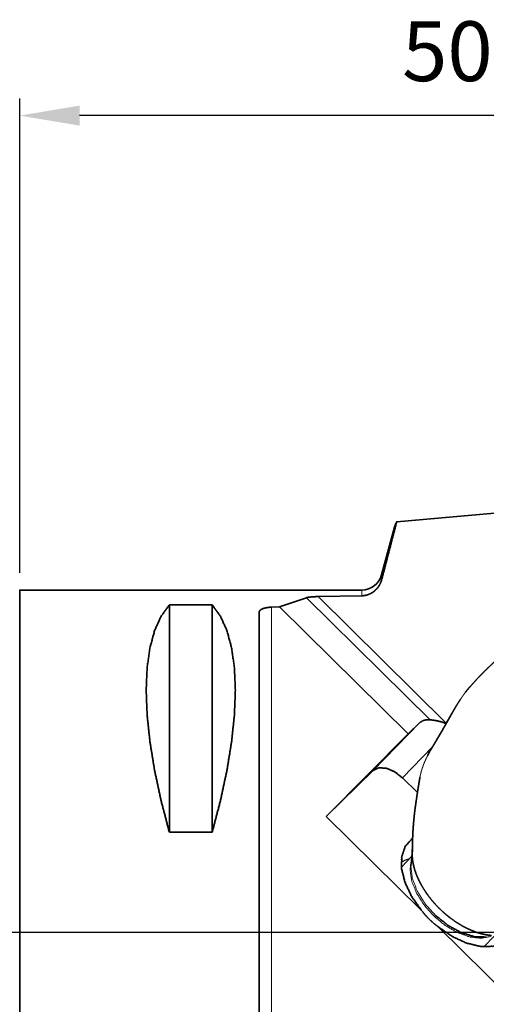
# Model space of a CAD drawing. Extents: x -45 to 60, y -37 to 53.
# Drawn here: x 0 to 27, y -4 to 53 of the extents above; entities that cross this region are included whole.
import ezdxf

# ---------------------------------------------------------------- set-up
doc = ezdxf.new("R2010")
doc.units = 0
doc.header["$PDMODE"] = 1
doc.linetypes.add('LONGDASH_DASH', pattern=[10.5, 6, -0.75, 3, -0.75])
doc.layers.get('DEFPOINTS').update_dxf_attribs({"linetype": 'CONTINUOUS'})
for name, color, linetype, lineweight in [('1', 4, 'CONTINUOUS', 50), ('2', 7, 'CONTINUOUS', 25), ('4', 2, 'LONGDASH_DASH', 25), ('SK2', 7, 'CONTINUOUS', 25), ('SK4', 2, 'LONGDASH_DASH', 25)]:
    doc.layers.add(name, color=color, linetype=linetype, lineweight=lineweight)
doc.styles.get("Standard").update_dxf_attribs({"font": 'monos.ttf'})
doc.dimstyles.new('AM_DIN', dxfattribs={"dimtxt": 3.5, "dimasz": 3.5, "dimexe": 1, "dimexo": 1, "dimgap": 1.5, "dimtad": 1, "dimdsep": 46, "dimtxsty": 'STANDARD', "dimcen": 0, "dimclrd": 256, "dimclre": 256, "dimclrt": 256, "dimadec": 0, "dimazin": 2, "dimtp": 0.1, "dimtm": 0.1, "dimtfac": 0.71, "dimtmove": 0, "dimatfit": 3, "dimfxl": 1, "dimlwd": -1, "dimlwe": -1, "dimarcsym": 0})

# ---------------------------------------------------------------- blocks, each defined once
blk = doc.blocks.new('*D7')
at = {"layer": '2', "linetype": 'ByBlock'}
for p, q in [((0, 21), (0, 48.743)), ((50, 28), (50, 48.743)), ((46.5, 47.743), (3.5, 47.743))]:
    blk.add_line(p, q, dxfattribs=at)
at = {"layer": '2'}
for points in [[(3.5, 48.327), (3.5, 47.16), (0, 47.743)], [(46.5, 48.327), (46.5, 47.16), (50, 47.743)]]:
    blk.add_solid(points, dxfattribs=at)
at = {"layer": 'DEFPOINTS', "color": 0}
for p in [(0, 47.743), (50, 27), (0, 20)]:
    blk.add_point(p, dxfattribs=at)
at = {"layer": '2', "insert": (25, 51.055), "char_height": 3.5, "attachment_point": 5}
blk.add_mtext('50', dxfattribs=at)
blk = doc.blocks.new('*D8')
at = {"layer": 'DEFPOINTS', "color": 0}
for p in [(-38.827, 20), (0, 20), (0, -20)]:
    blk.add_point(p, dxfattribs=at)
at = {"layer": 'SK2', "linetype": 'ByBlock'}
for p, q in [((-1, 20), (-39.827, 20)), ((-38.827, -16.5), (-38.827, 16.5)), ((-1, -20), (-39.827, -20))]:
    blk.add_line(p, q, dxfattribs=at)
at = {"layer": 'SK2'}
for points in [[(-39.41, 16.5), (-38.243, 16.5), (-38.827, 20)], [(-39.41, -16.5), (-38.243, -16.5), (-38.827, -20)]]:
    blk.add_solid(points, dxfattribs=at)
at = {"layer": 'SK2', "insert": (-42.19, 0), "char_height": 3.5, "attachment_point": 5, "rotation": 90}
blk.add_mtext('%%c40', dxfattribs=at)

msp = doc.modelspace()

# ---------------------------------------------------------------- linework, layer by layer
at = {"layer": '1', "lineweight": 35}
for p, q in [((37.07, 25.301), (22.038, 23.986)), ((21.905, 23.672), (21.159, 20.889)), ((20, 20), (0, 20)), ((20, 19.663), (17.446, 19.615)), ((8.75, 19.132), (8.75, 5.829)), ((8.75, 19.132), (11.25, 19.132)), ((11.25, 19.132), (11.25, 5.829)), ((14.724, 18.995), (15.194, 19.011)), ((16.764, 19.551), (15.194, 19.011)), ((15.194, 19.011), (22.711, 11.589)), ((23.385, 12.249), (20.667, 9.444)), ((23.385, 12.249), (22.711, 11.589)), ((17.924, 6.758), (22.711, 11.589)), ((20.667, 9.444), (17.924, 6.758)), ((22.372, 9.016), (23.25, 8.149)), ((23.476, 1.278), (17.924, 6.758)), ((11.25, 5.829), (8.75, 5.829)), ((22.955, 4.777), (22.875, 3.968)), ((22.92, 4.425), (22.314, 3.8)), ((22.95, 4.372), (22.945, 4.604)), ((31.232, -6.38), (24.469, 0.296)), ((27.125, -0.863), (27.731, -0.238))]:
    msp.add_line(p, q, dxfattribs=at)
at = {"layer": '1', "lineweight": 13}
for p, q in [((17.446, 19.615), (24.939, 12.217)), ((23.995, 12.412), (16.764, 19.551)), ((14.724, 18.995), (14.724, -16.029)), ((22.372, 9.016), (24.138, 10.837))]:
    msp.add_line(p, q, dxfattribs=at)
at = {"layer": '1', "lineweight": 35}
msp.add_lwpolyline([(0, -4.421), (0, -4), (0, -3.579), (0, -3.158), (0, -2.737), (0, -2.316), (0, -1.895), (0, -1.474), (0, -1.053), (0, -0.632), (0, -0.211), (0, 0.211), (0, 0.632), (0, 1.053), (0, 1.474), (0, 1.895), (0, 2.316), (0, 2.737), (0, 3.158), (0, 3.579), (0, 4), (0, 4.421), (0, 4.842), (0, 5.263), (0, 5.684), (0, 6.105), (0, 6.526), (0, 6.947), (0, 7.368), (0, 7.789), (0, 8.211), (0, 8.632), (0, 9.053), (0, 9.474), (0, 9.895), (0, 10.316), (0, 10.737), (0, 11.158), (0, 11.579), (0, 12), (0, 12.421), (0, 12.842), (0, 13.263), (0, 13.684), (0, 14.105), (0, 14.526), (0, 14.947), (0, 15.368), (0, 15.789), (0, 16.211), (0, 16.632), (0, 17.053), (0, 17.474), (0, 17.895), (0, 18.316), (0, 18.737), (0, 19.158), (0, 19.579), (0, 20), (0, -20)], dxfattribs=at)
msp.add_arc((20, 21.2), 1.2, 270, 345, dxfattribs=at)
for points, knots in [([(22.038, 23.986), (21.597, 22.296), (21.159, 20.605)], [0, 0, 0.499999, 1, 1]), ([(22.038, 23.986), (21.97, 23.852), (21.919, 23.719), (21.902, 23.661)], [0, 0, 0.427112, 0.830531, 1, 1]), ([(21.159, 20.605), (21.13, 20.508), (21.094, 20.415), (21.051, 20.325), (21.001, 20.239), (20.987, 20.218), (20.973, 20.197), (20.959, 20.176), (20.944, 20.156), (20.913, 20.117), (20.881, 20.078), (20.813, 20.006), (20.738, 19.94), (20.719, 19.924), (20.699, 19.909), (20.679, 19.894), (20.658, 19.879), (20.617, 19.851), (20.574, 19.825), (20.486, 19.778), (20.394, 19.739), (20.347, 19.722), (20.299, 19.707), (20.25, 19.695), (20.201, 19.684), (20.101, 19.669), (20, 19.663)], [0, 0, 0.062694, 0.124908, 0.187038, 0.249446, 0.265144, 0.280861, 0.296547, 0.312194, 0.343377, 0.374449, 0.436485, 0.498722, 0.514352, 0.530028, 0.545756, 0.561481, 0.59279, 0.62397, 0.686102, 0.748334, 0.779626, 0.811103, 0.842653, 0.874104, 0.936906, 1, 1]), ([(16.764, 19.551), (16.796, 19.558), (16.83, 19.565), (16.867, 19.572), (16.905, 19.578), (16.925, 19.58), (16.945, 19.583), (16.966, 19.586), (16.987, 19.588), (17.03, 19.593), (17.074, 19.597), (17.163, 19.603), (17.255, 19.609), (17.302, 19.611), (17.35, 19.612), (17.398, 19.614), (17.446, 19.615)], [0, 0, 0.048191, 0.099336, 0.153197, 0.209699, 0.238878, 0.26866, 0.29905, 0.32996, 0.392795, 0.45673, 0.587599, 0.722195, 0.790838, 0.860181, 0.929932, 1, 1]), ([(32.521, 19.869), (32.056, 19.524), (31.597, 19.169), (31.058, 18.735), (30.525, 18.29), (30.105, 17.93), (29.688, 17.566), (29.291, 17.212), (28.899, 16.859), (28.473, 16.47), (28.057, 16.086), (27.836, 15.881), (27.619, 15.678), (27.395, 15.466), (27.177, 15.253), (26.956, 15.029), (26.743, 14.805), (26.534, 14.576), (26.335, 14.349)], [0, 0, 0.069728, 0.13965, 0.222971, 0.306574, 0.373257, 0.439943, 0.503952, 0.567426, 0.636975, 0.705156, 0.741455, 0.777283, 0.814419, 0.851133, 0.889025, 0.926335, 0.963553, 1, 1]), ([(8.75, 5.829), (8.268, 7.672), (7.888, 9.441), (7.614, 11.12), (7.449, 12.692), (7.393, 14.142), (7.449, 15.457), (7.614, 16.624), (7.888, 17.631), (8.268, 18.47), (8.75, 19.132)], [0, 0, 0.138771, 0.270603, 0.394524, 0.509697, 0.615452, 0.711342, 0.797206, 0.87328, 0.940355, 1, 1]), ([(11.25, 19.132), (11.732, 18.47), (12.112, 17.631), (12.386, 16.624), (12.551, 15.457), (12.607, 14.142), (12.551, 12.692), (12.386, 11.12), (12.112, 9.441), (11.732, 7.672), (11.25, 5.829)], [0, 0, 0.059646, 0.126721, 0.202794, 0.288658, 0.384549, 0.490303, 0.605476, 0.729397, 0.861229, 1, 1]), ([(14.724, 18.995), (14.647, 18.992), (14.572, 18.985), (14.535, 18.981), (14.499, 18.976), (14.481, 18.974), (14.463, 18.971), (14.446, 18.968), (14.429, 18.965), (14.363, 18.951), (14.302, 18.936), (14.273, 18.927), (14.246, 18.918), (14.219, 18.909), (14.195, 18.899), (14.171, 18.888), (14.15, 18.878), (14.129, 18.867), (14.11, 18.855), (14.076, 18.831), (14.049, 18.807), (14.038, 18.794), (14.028, 18.781), (14.019, 18.768), (14.012, 18.754), (14.003, 18.727), (14, 18.699)], [0, 0, 0.092867, 0.183222, 0.227488, 0.271208, 0.292838, 0.314249, 0.335346, 0.356127, 0.436206, 0.511717, 0.547827, 0.582626, 0.615911, 0.647753, 0.678204, 0.707349, 0.735233, 0.761909, 0.811126, 0.855268, 0.875749, 0.895319, 0.914097, 0.932189, 0.966597, 1, 1]), ([(14, 18.699), (14, 17.86), (14, 15.611), (14, 12.686), (14, 9.212), (14, 7.316), (14, 3.306), (14, -0.847), (14, -2.921), (14, -6.952), (14, -10.682), (14, -13.949), (14, -16.613)], [0, 0, 0.023772, 0.087462, 0.170286, 0.268661, 0.32237, 0.435925, 0.553532, 0.612265, 0.726411, 0.832036, 0.924567, 1, 1]), ([(26.343, 14.359), (26.339, 14.354), (26.331, 14.347), (26.324, 14.339), (26.317, 14.332), (26.31, 14.324), (26.302, 14.316), (26.295, 14.309), (26.288, 14.301), (26.281, 14.293), (26.273, 14.285), (26.266, 14.277), (26.259, 14.269), (26.252, 14.261), (26.245, 14.252), (26.237, 14.244), (26.23, 14.236), (26.223, 14.227), (26.216, 14.219), (26.208, 14.211), (26.201, 14.202), (26.194, 14.193), (26.187, 14.185), (26.179, 14.176), (26.172, 14.167), (26.165, 14.159), (26.158, 14.15), (26.15, 14.141), (26.136, 14.123), (26.129, 14.114), (26.121, 14.105), (26.114, 14.095), (26.107, 14.086), (26.1, 14.077), (26.092, 14.068), (26.078, 14.049), (26.063, 14.03), (26.05, 14.012)], [0, 0, 0.013056, 0.035952, 0.05898, 0.082042, 0.105234, 0.128526, 0.151917, 0.175376, 0.198968, 0.222627, 0.246388, 0.27025, 0.29418, 0.318212, 0.342376, 0.366613, 0.390953, 0.415362, 0.439905, 0.464486, 0.489202, 0.513992, 0.538916, 0.563881, 0.588981, 0.61415, 0.639425, 0.690229, 0.715788, 0.741453, 0.767189, 0.79306, 0.818975, 0.844962, 0.897287, 0.950008, 1, 1]), ([(25.789, 13.645), (25.607, 13.365), (25.478, 13.153), (25.35, 12.935), (25.216, 12.702), (24.944, 12.224), (24.806, 11.983), (24.664, 11.735), (24.526, 11.5), (24.386, 11.262), (24.258, 11.045), (24.133, 10.83), (24.026, 10.644)], [0, 0, 0.095895, 0.1672, 0.240007, 0.316948, 0.475142, 0.55478, 0.636855, 0.715199, 0.794484, 0.866754, 0.938191, 1, 1]), ([(23.995, 12.412), (23.647, 12.394), (23.385, 12.249)], [0, 0, 0.537515, 1, 1]), ([(24.938, 12.175), (24.911, 12.188), (24.846, 12.217), (24.779, 12.244), (24.745, 12.256), (24.711, 12.267), (24.677, 12.278), (24.643, 12.289), (24.575, 12.308), (24.507, 12.325), (24.439, 12.341), (24.372, 12.354), (24.305, 12.367), (24.239, 12.378), (24.207, 12.383), (24.175, 12.387), (24.143, 12.392), (24.112, 12.396), (24.052, 12.404), (23.995, 12.412)], [0, 0, 0.031177, 0.104528, 0.177823, 0.214447, 0.251108, 0.287789, 0.324394, 0.39701, 0.468828, 0.539801, 0.609916, 0.679104, 0.747281, 0.780943, 0.814125, 0.846699, 0.878679, 0.940703, 1, 1]), ([(23.854, 10.322), (23.926, 10.49), (24.026, 10.644)], [0, 0, 0.500245, 1, 1]), ([(20.667, 9.444), (20.992, 9.603), (21.431, 9.578), (21.915, 9.371), (22.372, 9.016)], [0, 0, 0.189946, 0.420208, 0.696372, 1, 1]), ([(23.388, 9), (23.356, 8.808), (23.32, 8.594), (23.289, 8.397), (23.255, 8.188), (23.212, 7.903), (23.169, 7.606), (23.113, 7.208), (23.063, 6.797), (23.013, 6.259), (22.977, 5.705), (22.956, 5.155), (22.949, 4.592)], [0, 0, 0.043918, 0.092944, 0.137762, 0.185541, 0.250504, 0.318187, 0.408683, 0.502161, 0.623886, 0.749163, 0.873163, 1, 1]), ([(23.397, 9.053), (23.396, 9.05), (23.394, 9.037), (23.392, 9.025), (23.388, 9.001)], [0, 0, 0.052537, 0.296644, 0.540942, 1, 1]), ([(23.476, 1.278), (22.917, 2.073), (22.526, 2.892), (22.326, 3.685), (22.33, 4.404), (22.536, 5.005), (22.932, 5.452)], [0, 0, 0.209077, 0.404301, 0.580196, 0.734797, 0.871469, 1, 1]), ([(22.309, 4.219), (22.31, 4.228), (22.31, 4.236), (22.311, 4.253)], [0, 0, 0.269879, 0.500011, 1, 1]), ([(24.54, 1.368), (24.373, 1.539), (24.212, 1.715), (24.059, 1.896), (23.914, 2.082), (23.777, 2.271), (23.65, 2.462), (23.531, 2.656), (23.423, 2.851), (23.325, 3.046), (23.237, 3.241), (23.161, 3.436), (23.095, 3.629), (23.041, 3.82), (22.999, 4.008), (22.969, 4.192), (22.951, 4.372)], [0, 0, 0.06899, 0.137782, 0.206207, 0.274107, 0.341331, 0.407725, 0.473146, 0.537462, 0.60055, 0.662292, 0.72259, 0.781355, 0.838521, 0.894032, 0.947862, 1, 1]), ([(22.875, 3.968), (22.871, 3.911), (22.868, 3.854)], [0, 0, 0.496748, 1, 1]), ([(24.469, 0.296), (24.193, 0.513), (23.935, 0.749), (23.696, 1.004), (23.476, 1.278)], [0, 0, 0.250762, 0.500075, 0.749344, 1, 1]), ([(25.203, 0.795), (25.031, 0.929), (24.863, 1.069), (24.699, 1.215), (24.54, 1.368)], [0, 0, 0.24883, 0.498242, 0.748546, 1, 1]), ([(24.332, 0.949), (25.056, 0.373), (25.826, -0.045), (26.585, -0.274), (27.276, -0.297)], [0, 0, 0.281481, 0.548345, 0.789723, 1, 1]), ([(27.585, -0.204), (27.302, -0.17), (27.01, -0.109), (26.711, -0.02), (26.407, 0.095), (26.102, 0.235), (25.798, 0.4), (25.498, 0.587), (25.203, 0.795)], [0, 0, 0.108924, 0.223116, 0.342396, 0.466437, 0.5948, 0.726938, 0.862233, 1, 1]), ([(28.748, -0.206), (28.3, -0.617), (27.689, -0.836), (26.952, -0.848), (26.135, -0.653), (25.29, -0.264), (24.469, 0.296)], [0, 0, 0.127721, 0.264198, 0.419149, 0.595605, 0.791189, 1, 1])]:
    msp.add_open_spline(points, degree=1, knots=knots, dxfattribs=at)
at = {"layer": '1', "lineweight": 13}
for points in [[(21.159, 20.889), (21.159, 20.605)], [(20, 20), (20, 19.663)]]:
    msp.add_open_spline(points, degree=1, dxfattribs=at)
for points, knots in [([(26.05, 14.012), (26.049, 14.01), (26.041, 14.001), (26.034, 13.991), (26.027, 13.981), (26.02, 13.971), (26.012, 13.962), (25.998, 13.942), (25.99, 13.931), (25.983, 13.921), (25.976, 13.911), (25.961, 13.891), (25.954, 13.881), (25.939, 13.86), (25.932, 13.849), (25.918, 13.828), (25.91, 13.818), (25.896, 13.796), (25.888, 13.786), (25.874, 13.764), (25.866, 13.753), (25.859, 13.742), (25.844, 13.72), (25.83, 13.698), (25.815, 13.676), (25.8, 13.654), (25.793, 13.642), (25.778, 13.62), (25.771, 13.608), (25.764, 13.597), (25.756, 13.585), (25.749, 13.574), (25.734, 13.55), (25.719, 13.527), (25.712, 13.515), (25.705, 13.503), (25.69, 13.48), (25.683, 13.468), (25.668, 13.444), (25.66, 13.432), (25.646, 13.408), (25.638, 13.395), (25.623, 13.371), (25.616, 13.359), (25.609, 13.346), (25.594, 13.322), (25.579, 13.297), (25.564, 13.272), (25.556, 13.259), (25.542, 13.234), (25.534, 13.221), (25.519, 13.196), (25.504, 13.17), (25.489, 13.145), (25.474, 13.119), (25.459, 13.093), (25.452, 13.08), (25.437, 13.054), (25.422, 13.028), (25.414, 13.014), (25.399, 12.988), (25.391, 12.975), (25.376, 12.948), (25.369, 12.935), (25.361, 12.922), (25.354, 12.908), (25.338, 12.881), (25.323, 12.855), (25.308, 12.828), (25.292, 12.8), (25.277, 12.773), (25.262, 12.746), (25.246, 12.719), (25.231, 12.691), (25.215, 12.664), (25.208, 12.65), (25.2, 12.636), (25.146, 12.541), (25.12, 12.493), (25.067, 12.399), (25.041, 12.352), (24.988, 12.259), (24.936, 12.167), (24.885, 12.076), (24.834, 11.986), (24.783, 11.897), (24.758, 11.853), (24.708, 11.766), (24.683, 11.723), (24.634, 11.638), (24.609, 11.596), (24.561, 11.513), (24.513, 11.432), (24.466, 11.352), (24.443, 11.313), (24.418, 11.271), (24.406, 11.25), (24.381, 11.209), (24.368, 11.188), (24.344, 11.147), (24.319, 11.106), (24.307, 11.086), (24.294, 11.065), (24.27, 11.025), (24.258, 11.005), (24.233, 10.965), (24.221, 10.946), (24.197, 10.906), (24.185, 10.887), (24.162, 10.848), (24.15, 10.828), (24.127, 10.79), (24.103, 10.752), (24.081, 10.714), (24.058, 10.677), (24.047, 10.658), (24.025, 10.621), (24.014, 10.603), (24.003, 10.585), (23.992, 10.567), (23.982, 10.548), (23.971, 10.531), (23.961, 10.513), (23.951, 10.495), (23.94, 10.477), (23.93, 10.459), (23.92, 10.442), (23.911, 10.424), (23.901, 10.407), (23.891, 10.39), (23.882, 10.372), (23.872, 10.355), (23.863, 10.339), (23.854, 10.322)], [0, 0, 0.000323, 0.003142, 0.005976, 0.008817, 0.011666, 0.014526, 0.020274, 0.023169, 0.026064, 0.028974, 0.034819, 0.037754, 0.043656, 0.046621, 0.052581, 0.055574, 0.061586, 0.064609, 0.070677, 0.073724, 0.076779, 0.082924, 0.0891, 0.095309, 0.101557, 0.104698, 0.110994, 0.114159, 0.117332, 0.120513, 0.123702, 0.130103, 0.136541, 0.139774, 0.143014, 0.149516, 0.152784, 0.159333, 0.162621, 0.169222, 0.172537, 0.179185, 0.182521, 0.185865, 0.192581, 0.199325, 0.206096, 0.209496, 0.216316, 0.219733, 0.2266, 0.233491, 0.240411, 0.247364, 0.254339, 0.257836, 0.264853, 0.271896, 0.275429, 0.282509, 0.286057, 0.293176, 0.296743, 0.300318, 0.303896, 0.311075, 0.318277, 0.3255, 0.332749, 0.340017, 0.347309, 0.354622, 0.361957, 0.369315, 0.373001, 0.37669, 0.402115, 0.414732, 0.439894, 0.452434, 0.477283, 0.501903, 0.526272, 0.550377, 0.574197, 0.585979, 0.609344, 0.620914, 0.64378, 0.655068, 0.677406, 0.699364, 0.720932, 0.731571, 0.742919, 0.748584, 0.759848, 0.765445, 0.776618, 0.787726, 0.793264, 0.798764, 0.809727, 0.815195, 0.826048, 0.831432, 0.842163, 0.847506, 0.858109, 0.863363, 0.873828, 0.8842, 0.89447, 0.90464, 0.909696, 0.919707, 0.924661, 0.929606, 0.934507, 0.939395, 0.944238, 0.949068, 0.95385, 0.95862, 0.963344, 0.968051, 0.972709, 0.977349, 0.981944, 0.986521, 0.991044, 0.995538, 1, 1]), ([(23.854, 10.322), (23.85, 10.314), (23.846, 10.307), (23.842, 10.299), (23.838, 10.292), (23.834, 10.284), (23.83, 10.276), (23.826, 10.268), (23.822, 10.26), (23.817, 10.252), (23.813, 10.244), (23.805, 10.228), (23.801, 10.22), (23.797, 10.212), (23.793, 10.204), (23.784, 10.187), (23.78, 10.178), (23.776, 10.17), (23.772, 10.161), (23.763, 10.144), (23.755, 10.127), (23.75, 10.118), (23.742, 10.1), (23.738, 10.091), (23.733, 10.082), (23.729, 10.073), (23.725, 10.064), (23.721, 10.055), (23.716, 10.045), (23.712, 10.036), (23.704, 10.017), (23.699, 10.008), (23.695, 9.998), (23.691, 9.989), (23.686, 9.979), (23.682, 9.969), (23.674, 9.95), (23.669, 9.94), (23.665, 9.93), (23.657, 9.91), (23.648, 9.89), (23.644, 9.88), (23.64, 9.87), (23.636, 9.86), (23.632, 9.85), (23.623, 9.829), (23.619, 9.819), (23.615, 9.808), (23.611, 9.798), (23.607, 9.787), (23.603, 9.777), (23.599, 9.766), (23.595, 9.755), (23.59, 9.745), (23.586, 9.734), (23.578, 9.712), (23.57, 9.69), (23.562, 9.668), (23.559, 9.657), (23.555, 9.646), (23.551, 9.635), (23.547, 9.624), (23.543, 9.613), (23.539, 9.602), (23.535, 9.59), (23.532, 9.579), (23.528, 9.568), (23.524, 9.556), (23.52, 9.545), (23.517, 9.533), (23.513, 9.522), (23.509, 9.51), (23.506, 9.499), (23.502, 9.487), (23.499, 9.476), (23.495, 9.464), (23.492, 9.452), (23.488, 9.441), (23.485, 9.429), (23.481, 9.417), (23.478, 9.405), (23.475, 9.393), (23.471, 9.381), (23.468, 9.369), (23.465, 9.357), (23.458, 9.333), (23.455, 9.321), (23.452, 9.309), (23.449, 9.297), (23.446, 9.285), (23.443, 9.273), (23.44, 9.261), (23.437, 9.249), (23.434, 9.236), (23.431, 9.224), (23.428, 9.212), (23.426, 9.199), (23.423, 9.187), (23.42, 9.175), (23.418, 9.162), (23.415, 9.15), (23.413, 9.138), (23.41, 9.125), (23.408, 9.113), (23.405, 9.1), (23.403, 9.088), (23.401, 9.075), (23.397, 9.053)], [0, 0, 0.006261, 0.012543, 0.018885, 0.025275, 0.031713, 0.038177, 0.044696, 0.051248, 0.057848, 0.064482, 0.077886, 0.084657, 0.091454, 0.098299, 0.112106, 0.11906, 0.126069, 0.133105, 0.147308, 0.161648, 0.168883, 0.183456, 0.190794, 0.19818, 0.205587, 0.213043, 0.220519, 0.22805, 0.235603, 0.250825, 0.258482, 0.266174, 0.273907, 0.281668, 0.289464, 0.305155, 0.313043, 0.320973, 0.336918, 0.352985, 0.361065, 0.36918, 0.377323, 0.385496, 0.401928, 0.410174, 0.418463, 0.42678, 0.435128, 0.44349, 0.451889, 0.460311, 0.468755, 0.477236, 0.494259, 0.511381, 0.528604, 0.537254, 0.54592, 0.554622, 0.563335, 0.572072, 0.580834, 0.589612, 0.598414, 0.607245, 0.616084, 0.624951, 0.633843, 0.642748, 0.651669, 0.660615, 0.669574, 0.678562, 0.687563, 0.696577, 0.705609, 0.714666, 0.723736, 0.732824, 0.741926, 0.751041, 0.760175, 0.769326, 0.787664, 0.796858, 0.806063, 0.815279, 0.824514, 0.833767, 0.843024, 0.852296, 0.861579, 0.870867, 0.880181, 0.889496, 0.898823, 0.908159, 0.917506, 0.926866, 0.936235, 0.945606, 0.95499, 0.964386, 0.973786, 0.983198, 1, 1]), ([(22.785, 4.285), (22.528, 4.199), (22.302, 4.074)], [0, 0, 0.511129, 1, 1]), ([(27.53, -0.264), (26.955, -0.366), (26.29, -0.287), (25.578, -0.029), (24.867, 0.388), (24.205, 0.937), (23.635, 1.582), (23.196, 2.28), (22.916, 2.983), (22.816, 3.646), (22.9, 4.223)], [0, 0, 0.078961, 0.169634, 0.272038, 0.383557, 0.499997, 0.616437, 0.727956, 0.830362, 0.921037, 1, 1]), ([(22.868, 3.854), (22.949, 3.149), (23.237, 2.392), (23.71, 1.639), (24.332, 0.949)], [0, 0, 0.212557, 0.455306, 0.721565, 1, 1])]:
    msp.add_open_spline(points, degree=1, knots=knots, dxfattribs=at)
at = {"layer": '4'}
msp.add_line((0, 0), (48.714, 0), dxfattribs=at)
at = {"layer": 'SK4'}
msp.add_line((-30.024, 0), (51.18, 0), dxfattribs=at)

# ---------------------------------------------------------------- dimensions: what is measured, and where the dimension line sits
at = {"layer": '2'}
dim = msp.add_linear_dim(base=(0, 47.743), p1=(50, 27), p2=(0, 20), dimstyle='AM_DIN', dxfattribs=at)
dim.commit()
dim.dimension.update_dxf_attribs({"geometry": '*D7', "text_midpoint": (25, 51.055)})
at = {"layer": 'SK2'}
dim = msp.add_linear_dim(base=(-38.827, 20), p1=(0, -20), p2=(0, 20), angle=90, text='%%c<>', dimstyle='AM_DIN', dxfattribs=at)
dim.commit()
dim.dimension.update_dxf_attribs({"geometry": '*D8', "text_midpoint": (-42.19, 0)})

doc.saveas('drawing.dxf')
